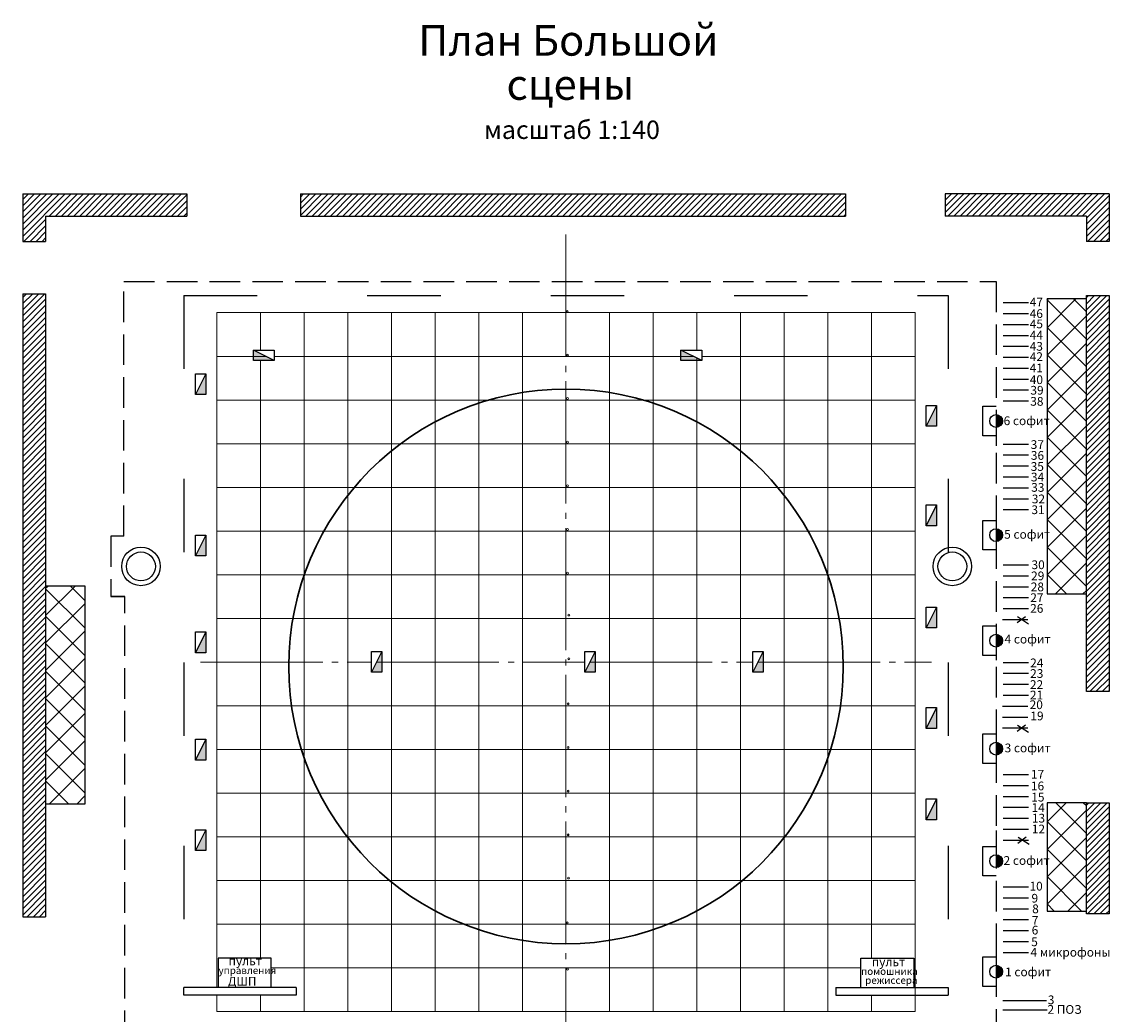
# Model space of a CAD drawing. Units: millimetres. Extents: x 14753 to 93222, y 31217 to 66091.
import ezdxf

# ---------------------------------------------------------------- set-up
doc = ezdxf.new("R2010")
doc.units = ezdxf.units.MM
doc.header["$LTSCALE"] = 140
for name, pattern in [('ACAD_ISO03W100', [30, 12, -18]), ('ACAD_ISO04W100', [30, 24, -3, 0, -3]), ('ГОСТ 2.303 4', [7, 5, -2, 0]), ('ГОСТ 2.303 5', [24, 20, -1.5, 1, -1.5])]:
    doc.linetypes.add(name, pattern=pattern)
for name, color, linetype in [('plan', 10, 'Continuous'), ('Доп. обозначения', 50, 'Continuous'), ('Штанкеты', 51, 'Continuous'), ('Штриховка', 8, 'ACAD_ISO04W100')]:
    doc.layers.add(name, color=color, linetype=linetype)
doc.layers.add('Круг', color=253, linetype='Continuous', lineweight=20)
doc.layers.add('Сетка планшета', color=253, linetype='Continuous', lineweight=5)
doc.styles.add('Bascerville', font='GARA.TTF')
doc.styles.get("Standard").update_dxf_attribs({"font": 'arial.ttf'})
doc.styles.add('style2', font='times.ttf', dxfattribs={"height": 200})
pattern_1 = [(45, (0, 0), (-314.3089642374204, 314.3089642374204), []), (135, (0, 0), (-314.3089642374204, -314.3089642374204), [])]

msp = doc.modelspace()

# ---------------------------------------------------------------- hatches: boundary and pattern name
at = {"layer": 'Доп. обозначения'}
h = msp.add_hatch(dxfattribs=at)
h.set_pattern_fill('ANSI37', color=256)
h.set_pattern_definition(pattern_1)
h.paths.add_polyline_path([(91774.72577992169, 52993.50314771859), (92674.72577992169, 52993.50314771859), (92674.72577992169, 59751.96304320949), (91774.72577992169, 59751.96304320949)])
h.paths.add_polyline_path([(92674.72577992169, 48208.98618892079), (91774.72577992169, 48208.98618892079), (91774.72577992169, 45730.75830498775), (92674.72577992169, 45730.75830498775)])
h = msp.add_hatch(color=256, dxfattribs=at)
h.dxf.hatch_style = 1
h.paths.add_polyline_path([(73598.767857552, 58572.57601207114), (73598.767857552, 58335.82558617779), (74076.18634851447, 58335.82558617779)])
h = msp.add_hatch(color=256, dxfattribs=at)
h.dxf.hatch_style = 1
h.paths.add_polyline_path([(83388.60241867219, 58572.57601207114), (83388.60241867219, 58335.82558617779), (83866.02090963467, 58335.82558617779)])
h = msp.add_hatch(color=256, dxfattribs=at)
h.dxf.hatch_style = 1
h.paths.add_polyline_path([(72269.13185721397, 57556.76149256796), (72505.88228310732, 57556.76149256796), (72505.88228310732, 58034.17998353043)])
h = msp.add_hatch(color=256, dxfattribs=at)
h.dxf.hatch_style = 1
h.paths.add_polyline_path([(89006.0325686963, 56830.00941749984), (89242.78299458965, 56830.00941749984), (89242.78299458965, 57307.42790846231)])
h = msp.add_hatch(color=256, dxfattribs=at)
h.dxf.hatch_style = 1
h.paths.add_polyline_path([(90755.47444549738, 56949.93503683589, 0.4142135623730951), (90608.41766630803, 57096.99181602524), (90608.41766630803, 56802.87825764653, 0.4142135623730951)])
h = msp.add_hatch(color=256, dxfattribs=at)
h.dxf.hatch_style = 1
h.paths.add_polyline_path([(89006.0325686963, 54550.91093578112), (89242.78299458965, 54550.91093578112), (89242.78299458965, 55028.32942674359)])
h = msp.add_hatch(color=256, dxfattribs=at)
h.dxf.hatch_style = 1
h.paths.add_polyline_path([(90608.41766630803, 54191.02915134829, 0.4142135623730951), (90755.47444549738, 54338.08593053764, 0.4142135623730951), (90608.41766630803, 54485.142709727)])
h = msp.add_hatch(color=256, dxfattribs=at)
h.dxf.hatch_style = 1
h.paths.add_polyline_path([(72269.13185721397, 53860.28245691388), (72505.88228310732, 53860.28245691388), (72505.88228310732, 54337.70094787636)])
h = msp.add_hatch(dxfattribs=at)
h.set_pattern_fill('ANSI37', color=256)
h.set_pattern_definition(pattern_1)
h.paths.add_polyline_path([(69740.71839298212, 53179.68042479825), (68840.71839298212, 53179.68042479825), (68840.71839298209, 48179.68042479825), (69740.71839298212, 48179.68042479825)])
h = msp.add_hatch(color=256, dxfattribs=at)
h.dxf.hatch_style = 1
h.paths.add_polyline_path([(89006.0325686963, 52212.2418085171), (89242.78299458965, 52212.2418085171), (89242.78299458965, 52689.66029947958)])
h = msp.add_hatch(color=256, dxfattribs=at)
h.dxf.hatch_style = 1
h.paths.add_polyline_path([(72269.13185721397, 51646.27786869503), (72505.88228310732, 51646.27786869503), (72505.88228310732, 52123.69635965751)])
h = msp.add_hatch(color=256, dxfattribs=at)
h.dxf.hatch_style = 1
h.paths.add_polyline_path([(90755.47444549738, 51922.48634427686, 0.4142135623730951), (90608.41766630803, 52069.54312346622), (90608.41766630803, 51775.42956508751, 0.4142135623730951)])
h = msp.add_hatch(color=256, dxfattribs=at)
h.dxf.hatch_style = 1
h.paths.add_polyline_path([(76304.18671159836, 51198.34558466135), (76540.93713749171, 51198.34558466135), (76540.93713749171, 51675.76407562383)])
h = msp.add_hatch(color=256, dxfattribs=at)
h.dxf.hatch_style = 1
h.paths.add_polyline_path([(81190.32352233445, 51198.34558466135), (81427.0739482278, 51198.34558466135), (81427.0739482278, 51675.76407562383)])
h = msp.add_hatch(color=256, dxfattribs=at)
h.dxf.hatch_style = 1
h.paths.add_polyline_path([(85036.88314008428, 51198.34558466135), (85273.63356597762, 51198.34558466135), (85273.63356597762, 51675.76407562383)])
h = msp.add_hatch(color=256, dxfattribs=at)
h.dxf.hatch_style = 1
h.paths.add_polyline_path([(89006.0325686963, 49910.87403713921), (89242.78299458965, 49910.87403713921), (89242.78299458965, 50388.29252810168)])
h = msp.add_hatch(color=256, dxfattribs=at)
h.dxf.hatch_style = 1
h.paths.add_polyline_path([(72269.13185721397, 49188.50687797265), (72505.88228310732, 49188.50687797265), (72505.88228310732, 49665.92536893512)])
h = msp.add_hatch(color=256, dxfattribs=at)
h.dxf.hatch_style = 1
h.paths.add_polyline_path([(90755.47444549738, 49448.10882551319, 0.4142135623730951), (90608.41766630803, 49595.16560470255), (90608.41766630803, 49301.05204632384, 0.4142135623730951)])
h = msp.add_hatch(color=2, dxfattribs=at)
h.dxf.hatch_style = 1
h.paths.add_polyline_path([(89006.0325686963, 47821.71028580491), (89242.78299458965, 47821.71028580491), (89242.78299458965, 48299.12877676739)])
h = msp.add_hatch(color=256, dxfattribs=at)
h.dxf.hatch_style = 1
h.paths.add_polyline_path([(72269.13185721397, 47114.76439991584), (72505.88228310732, 47114.76439991584), (72505.88228310732, 47592.18289087831)])
h = msp.add_hatch(color=256, dxfattribs=at)
h.dxf.hatch_style = 1
h.paths.add_polyline_path([(90755.47444549738, 46873.02429605756, 0.4142135623730951), (90608.41766630803, 47020.08107524692), (90608.41766630803, 46725.96751686821, 0.4142135623730951)])
h = msp.add_hatch(color=256, dxfattribs=at)
h.dxf.hatch_style = 1
h.paths.add_polyline_path([(90755.47444549738, 44344.11712727048, 0.4142135623730951), (90608.41766630803, 44491.17390645984), (90608.41766630803, 44197.06034808113, 0.4142135623730951)])
at = {"layer": 'Штриховка'}
h = msp.add_hatch(dxfattribs=at)
h.set_pattern_fill('JIS_WOOD', color=256)
h.set_pattern_definition([(45, (0, 0), (-69.9999998825378, 69.99999988253781), [])])
h.paths.add_polyline_path([(69612.98837716163, 42537.96293262167), (68840.71839298207, 42537.96293262167), (68840.71839298207, 43006.49668514235), (68293.5454140595, 43006.49668514235), (68293.5454140595, 36616.24039892742), (68750.47040469681, 36616.24039892742), (68752.16886187329, 41490.15106100233), (69340.25334861521, 41490.15106100233), (69340.25334861521, 40672.34668460856), (69612.98837716163, 40672.34668460856)])
h.paths.add_polyline_path([(68840.71839298215, 59864.75522296516), (68318.18228100706, 59864.75522296516), (68318.18228100699, 45600.09548167539), (68840.71839298207, 45600.09548167539)])
edge = h.paths.add_edge_path()
edge.add_line((90863.70043916239, 42537.96293262176), (87298.05739047535, 42542.13524366954))
edge.add_arc((87297.85138306508, 42222.23452258373), 319.900787417395, 89.96310307308583, 179.395675762565)
edge.add_spline(control_points=[(86977.96838974857, 42225.60859684474), (86989.96868809106, 42156.15486165641), (87017.07172082156, 41999.29152340109), (87164.49312033014, 41790.55035675586), (87377.48161696811, 41632.27935061177), (87521.83902625904, 41530.13781057926), (87593.96777801358, 41479.1023852345)], knot_values=[0, 0, 0, 0, 209.6851269918998, 473.5801309066496, 739.1088957464885, 1004.27038449724, 1004.27038449724, 1004.27038449724, 1004.27038449724], degree=3, periodic=0)
edge.add_arc((79137.05221162287, 30453.93207199733), 13895.09990366921, 31.40505039027289, 52.50979823690102, ccw=False)
edge.add_line((90996.58763570698, 37694.45835520645), (91233.68904044462, 37794.26243516746))
edge.add_arc((75284.66883215886, 29095.58994968519), 18166.95210028346, 28.60826381994688, 36.2281176415757)
edge.add_line((89939.41094921152, 39832.28786369377), (90416.39060234456, 40195.16408061582))
edge.add_line((90416.39060234456, 40195.16408061582), (90053.10482144773, 40672.68208174057))
edge.add_line((90053.10482144773, 40672.68208174057), (89576.86531972207, 40310.36895664201))
edge.add_arc((75284.66883215882, 29095.58994968514), 18166.95210028352, 38.12051386977938, 43.72323037167919)
edge.add_line((88413.68841159772, 41652.14176523968), (90455.45442292215, 41652.14176523969))
edge.add_arc((90426.27341002919, 41445.40543203719), 208.785638824792, 6.785733879563509, 81.96572754536771, ccw=False)
edge.add_line((90633.59649685657, 41470.07485942902), (90633.59649685658, 40672.34668460864))
edge.add_line((90633.59649685658, 40672.34668460864), (90863.70043916242, 40672.34668460864))
edge.add_line((90863.70043916242, 40672.34668460864), (90863.70043916239, 42537.96293262176))
h.paths.add_polyline_path([(93221.8987588446, 43006.49668514235), (92674.72577992202, 43006.49668514235), (92674.72577992202, 42537.96293262167), (91902.45579574247, 42537.96293262167), (91902.45579574247, 40672.34668460856), (92175.19082428889, 40672.34668460856), (92175.19082428889, 41490.15106100233), (92763.27531103081, 41490.15106100233), (92764.97376820729, 36616.24039892742), (93221.8987588446, 36616.24039892742)])
h.paths.add_polyline_path([(93197.26189189755, 59824.65739546842), (92674.72577992169, 59824.65739546842), (92674.72577992169, 50754.54817087048), (93197.26189189755, 50754.54817087048)])
h.paths.add_polyline_path([(93197.26189189755, 48208.98618892079), (92674.72577992169, 48208.98618892079), (92674.72577992169, 45663.42420697108), (93197.26189189755, 45663.42420697108)])
h.paths.add_polyline_path([(93197.26189189678, 62148.11460399153), (89445.2524136033, 62148.11460399153), (89445.25241360339, 61642.97154176902), (92674.72577992169, 61642.97154176902), (92674.72577992178, 61062.05698190693), (93197.26189189687, 61062.05698190694)])
h.paths.add_polyline_path([(87158.95012275054, 62148.11460399153), (80757.72208645189, 62148.11460399153), (80757.72208645189, 61642.97154176902), (87158.95012275063, 61642.97154176902)])
h.paths.add_polyline_path([(80757.72208645189, 62148.11460399153), (74676.90470637367, 62148.11460399153), (74676.9047063736, 61642.97154176902), (80757.72208645189, 61642.97154176902)])
h.paths.add_polyline_path([(72070.19175930053, 62148.11460399153), (68318.18228100706, 62148.11460399153), (68318.182281007, 61062.05698190693), (68840.71839298209, 61062.05698190693), (68840.71839298215, 61642.97154176901), (72070.19175930048, 61642.97154176902)])
h = msp.add_hatch(dxfattribs=at)
h.set_pattern_fill('JIS_LC_20', color=256)
h.set_pattern_definition([(44.99999999999999, (0, 0), (-35355.33905932737, 35355.33905932738), []), (44.99999999999999, (1000, 0), (-35355.33905932737, 35355.33905932738), [])])
h.paths.add_polyline_path([(68318.18228100706, 62148.11460399153), (68318.182281007, 61062.05698190693), (68840.71839298209, 61062.05698190693), (68840.71839298215, 61642.97154176901), (72070.19175930048, 61642.97154176902), (72070.19175930053, 62148.11460399153)])
edge = h.paths.add_edge_path()
edge.add_spline(control_points=[(73921.47639489075, 41479.10238523452), (73993.60514664528, 41530.13781057929), (74137.9625559362, 41632.2793506118), (74350.95105257421, 41790.55035675588), (74498.37245208275, 41999.29152340112), (74525.47548481326, 42156.15486165645), (74537.47578315577, 42225.60859684477)], knot_values=[0, 0, 0, 0, 265.1614887507513, 530.6902535905901, 794.58525750534, 1004.27038449724, 1004.27038449724, 1004.27038449724, 1004.27038449724], degree=3, periodic=0)
edge.add_arc((74217.59278983925, 42222.23452258376), 319.9007874173983, 0.6043242374284368, 90.09719148182138)
edge.add_line((74217.05013875887, 42542.13484974844), (70651.74373374168, 42537.96293262167))
edge.add_line((70651.74373374168, 42537.96293262167), (70651.7437337417, 40672.34668460855))
edge.add_line((70651.7437337417, 40672.34668460855), (70881.84767604755, 40672.34668460856))
edge.add_line((70881.84767604755, 40672.34668460856), (70881.84767604753, 41420.73600464528))
edge.add_arc((71089.17076287491, 41445.40543203712), 208.7856388247829, 98.03427245462859, 186.7857338795654, ccw=False)
edge.add_line((71059.98974998196, 41652.14176523962), (73101.75576130637, 41652.14176523967))
edge.add_arc((86230.7753407456, 29095.58994968557), 18166.95210028347, 136.2767696283225, 141.8794861302224)
edge.add_line((71938.57885318206, 40310.36895664197), (71462.3393514564, 40672.68208174051))
edge.add_line((71462.3393514564, 40672.68208174051), (71099.05357055958, 40195.16408061574))
edge.add_line((71099.05357055958, 40195.16408061574), (71576.03322369262, 39832.2878636937))
edge.add_arc((86230.77534074565, 29095.58994968558), 18166.95210028348, 143.7718823584261, 151.3917361801091)
edge.add_line((70281.75513245138, 37794.26243515227), (70518.85653718824, 37694.4583551916))
edge.add_arc((82378.39196128224, 30453.93207199866), 13895.09990366921, 127.49020176317, 148.5949496098053, ccw=False)

# ---------------------------------------------------------------- linework, layer by layer
at = {"layer": 'plan'}
for p, q in [((68318.18228100706, 62148.11460399153), (72070.19175930053, 62148.11460399153)), ((68318.18228100706, 62148.11460399153), (68318.182281007, 61062.05698190693)), ((72070.19175930053, 62148.11460399153), (72070.19175930048, 61642.97154176902)), ((74676.90470637367, 62148.11460399153), (74676.9047063736, 61642.97154176902)), ((74676.90470637367, 62148.11460399153), (87158.95012275054, 62148.11460399153)), ((87158.95012275054, 62148.11460399153), (87158.95012275063, 61642.97154176902)), ((93197.26189189678, 62148.11460399153), (89445.2524136033, 62148.11460399153)), ((89445.2524136033, 62148.11460399153), (89445.25241360339, 61642.97154176902)), ((93197.26189189678, 62148.11460399153), (93197.26189189687, 61062.05698190693)), ((68840.71839298215, 61642.97154176901), (72070.19175930053, 61642.97154176902)), ((68840.71839298215, 61642.97154176901), (68840.71839298209, 61062.05698190693)), ((74676.9047063736, 61642.97154176902), (87158.95012275048, 61642.97154176902)), ((92674.72577992169, 61642.97154176901), (89445.2524136033, 61642.97154176902)), ((92674.72577992169, 61642.97154176901), (92674.72577992178, 61062.05698190693)), ((68318.18228100706, 61062.05698190693), (68840.71839298215, 61062.05698190693)), ((93197.26189189678, 61062.05698190693), (92674.72577992169, 61062.05698190693)), ((68318.18228100706, 59864.75522296516), (68840.71839298215, 59864.75522296516)), ((68318.18228100706, 59864.75522296516), (68318.18228100699, 45600.09548167539)), ((68840.71839298215, 59864.75522296516), (68840.71839298207, 45600.09548167539)), ((68318.18228100699, 45600.09548167539), (68840.71839298207, 45600.09548167539)), ((72788.15026540832, 44654.52246402319), (72788.15026540832, 43980.6990609172)), ((74005.26886798258, 44654.52246402319), (72788.15026540832, 44654.52246402319)), ((74005.2688679826, 43980.69906091721), (74005.26886798258, 44654.52246402319)), ((87510.1753049215, 43980.69906091721), (87510.17530492152, 44654.52246402319)), ((87510.17530492152, 44654.52246402319), (88727.29390749578, 44654.52246402319)), ((88727.29390749578, 44654.52246402319), (88727.29390749578, 43980.6990609172)), ((74574.3680146568, 43980.69906091721), (72007.72208645218, 43980.6990609172)), ((72007.72208645218, 43804.52246402319), (72007.72208645218, 43980.6990609172)), ((74574.3680146568, 43980.69906091721), (74574.3680146568, 43804.52246402319)), ((86941.0761582473, 43980.69906091721), (89507.72208645192, 43980.6990609172)), ((86941.0761582473, 43980.69906091721), (86941.0761582473, 43804.52246402319)), ((89507.72208645192, 43980.6990609172), (89507.72208645192, 43804.52246402319)), ((74574.3680146568, 43804.52246402319), (72007.72208645218, 43804.52246402319)), ((86941.0761582473, 43804.52246402319), (89507.72208645192, 43804.52246402319))]:
    msp.add_line(p, q, dxfattribs=at)
at = {"layer": 'plan', "linetype": 'ACAD_ISO03W100'}
for p, q in [((72007.722086452, 59824.65739546844), (72007.72208645218, 42605.90648216007)), ((72007.722086452, 59824.65739546844), (89507.72208645195, 59824.65739546842)), ((89507.72208645195, 59824.65739546842), (89507.72208645192, 42539.54962074054))]:
    msp.add_line(p, q, dxfattribs=at)
at = {"layer": 'plan'}
for points in [[(92674.72577992169, 59824.65739546842), (93197.26189189755, 59824.65739546842), (93197.26189189755, 50754.54817087048), (92674.72577992169, 50754.54817087048)], [(92674.72577992169, 48208.98618892079), (93197.26189189755, 48208.98618892079), (93197.26189189755, 45663.42420697108), (92674.72577992169, 45663.42420697108)]]:
    msp.add_lwpolyline(points, close=True, dxfattribs=at)
at = {"layer": 'Доп. обозначения', "linetype": 'ГОСТ 2.303 4'}
for p, q in [((70634.58374126925, 54312.76925548884), (70634.58374126925, 60142.97154176902)), ((70634.58374126925, 60142.97154176902), (90608.41766630803, 60142.97154176902)), ((90608.41766630803, 60142.97154176902), (90608.41766630803, 42538.26164988506)), ((70634.58374126925, 54312.76925548884), (70331.56510063741, 54312.76925548884)), ((70331.56510063741, 54312.76925548884), (70331.56510063741, 52929.68042479825)), ((70651.74373374168, 52929.68042479824), (70331.56510063741, 52929.68042479825)), ((70331.56510063741, 52929.68042479825), (70651.74373374168, 52929.68042479824)), ((70651.74373374168, 42751.90606448129), (70651.74373374168, 52929.68042479824))]:
    msp.add_line(p, q, dxfattribs=at)
at = {"layer": 'Доп. обозначения'}
for p, q in [((91774.72577992169, 59751.96304320949), (91774.72577992169, 52993.50314771859)), ((91774.72577992169, 59751.96304320949), (92674.72577992169, 59751.96304320949)), ((74076.18634851447, 58335.82558617779), (73598.767857552, 58572.57601207114)), ((83866.02090963467, 58335.82558617779), (83388.60241867219, 58572.57601207114)), ((72505.88228310732, 58034.17998353043), (72269.13185721397, 57556.76149256796)), ((89242.78299458965, 57307.42790846231), (89006.0325686963, 56830.00941749984)), ((90307.43674979547, 56612.87243747372), (90307.43674979547, 57286.99763619805)), ((90307.43674979547, 57286.99763619805), (90608.41766630803, 57286.99763619805)), ((90608.41766630803, 57058.59223902038), (90608.41766630803, 56384.46704029605)), ((90608.41766630801, 56612.87243747372), (90307.43674979547, 56612.87243747372)), ((89242.78299458965, 55028.32942674359), (89006.0325686963, 54550.91093578112)), ((90307.43674979547, 54001.02333117548), (90307.43674979547, 54675.14852989981)), ((90307.43674979547, 54675.14852989981), (90608.41766630803, 54675.14852989981)), ((90608.41766630803, 54675.14852989981), (90608.41766630803, 54001.02333117548)), ((72505.88228310732, 54337.70094787636), (72269.13185721397, 53860.28245691388)), ((90608.41766630801, 54001.02333117548), (90307.43674979547, 54001.02333117548)), ((68840.71839298212, 53179.68042479825), (69740.71839298212, 53179.68042479825)), ((69740.71839298212, 53179.68042479825), (69740.71839298212, 48179.68042479825)), ((91774.72577992169, 52993.50314771859), (92674.72577992169, 52993.50314771859)), ((89242.78299458965, 52689.66029947958), (89006.0325686963, 52212.2418085171)), ((72505.88228310732, 52123.69635965751), (72269.13185721397, 51646.27786869503)), ((90307.43674979547, 51585.4237449147), (90307.43674979547, 52259.54894363903)), ((90307.43674979547, 52259.54894363903), (90608.41766630803, 52259.54894363903)), ((90608.41766630803, 52146.59367516491), (90608.41766630803, 51472.46847644058)), ((76540.93713749171, 51675.76407562383), (76304.18671159836, 51198.34558466135)), ((81427.0739482278, 51675.76407562383), (81190.32352233445, 51198.34558466135)), ((85273.63356597762, 51675.76407562383), (85036.88314008428, 51198.34558466135)), ((90608.41766630801, 51585.4237449147), (90307.43674979547, 51585.4237449147)), ((89242.78299458965, 50388.29252810168), (89006.0325686963, 49910.87403713921)), ((72505.88228310732, 49665.92536893512), (72269.13185721397, 49188.50687797265)), ((90307.43674979547, 49111.04622615103), (90307.43674979547, 49785.17142487536)), ((90307.43674979547, 49785.17142487536), (90608.41766630803, 49785.17142487536)), ((90608.41766630803, 49756.43938312211), (90608.41766630803, 49082.31418439778)), ((90608.41766630801, 49111.04622615103), (90307.43674979547, 49111.04622615103)), ((69740.71839298212, 48179.68042479825), (68840.71839298209, 48179.68042479825)), ((92674.72577992169, 48208.98618892079), (91774.72577992169, 48208.98618892079)), ((91774.72577992169, 48208.98618892079), (91774.72577992169, 45730.75830498775)), ((72505.88228310732, 47592.18289087831), (72269.13185721397, 47114.76439991584)), ((90608.41766630803, 47571.58533280504), (90608.41766630803, 46897.46013408071)), ((90307.43674979547, 46535.9616966954), (90307.43674979547, 47210.08689541973)), ((90307.43674979547, 47210.08689541973), (90608.41766630803, 47210.08689541973)), ((90608.41766630801, 46535.9616966954), (90307.43674979547, 46535.9616966954)), ((91774.72577992169, 45730.75830498775), (92674.72577992169, 45730.75830498775)), ((90307.43674979547, 44007.05452790832), (90307.43674979547, 44681.17972663265)), ((90307.43674979547, 44681.17972663265), (90608.41766630803, 44681.17972663265)), ((90608.41766630803, 44863.11205590354), (90608.41766630803, 44188.98685717921)), ((90608.41766630801, 44007.05452790832), (90307.43674979547, 44007.05452790832))]:
    msp.add_line(p, q, dxfattribs=at)
at = {"layer": 'Доп. обозначения', "color": 2}
msp.add_line((89242.78299458965, 48299.12877676739), (89006.0325686963, 47821.71028580491), dxfattribs=at)
at = {"layer": 'Доп. обозначения'}
for points in [[(74076.18634851447, 58572.57601207114), (74076.18634851447, 58335.82558617779), (73598.767857552, 58335.82558617779), (73598.767857552, 58572.57601207114)], [(83866.02090963467, 58572.57601207114), (83866.02090963467, 58335.82558617779), (83388.60241867219, 58335.82558617779), (83388.60241867219, 58572.57601207114)], [(72269.13185721397, 58034.17998353043), (72505.88228310732, 58034.17998353043), (72505.88228310732, 57556.76149256796), (72269.13185721397, 57556.76149256796)], [(89006.0325686963, 57307.42790846231), (89242.78299458965, 57307.42790846231), (89242.78299458965, 56830.00941749984), (89006.0325686963, 56830.00941749984)], [(89006.0325686963, 55028.32942674359), (89242.78299458965, 55028.32942674359), (89242.78299458965, 54550.91093578112), (89006.0325686963, 54550.91093578112)], [(72269.13185721397, 54337.70094787636), (72505.88228310732, 54337.70094787636), (72505.88228310732, 53860.28245691388), (72269.13185721397, 53860.28245691388)], [(89006.0325686963, 52689.66029947958), (89242.78299458965, 52689.66029947958), (89242.78299458965, 52212.2418085171), (89006.0325686963, 52212.2418085171)], [(72269.13185721397, 52123.69635965751), (72505.88228310732, 52123.69635965751), (72505.88228310732, 51646.27786869503), (72269.13185721397, 51646.27786869503)], [(76304.18671159836, 51675.76407562383), (76540.93713749171, 51675.76407562383), (76540.93713749171, 51198.34558466135), (76304.18671159836, 51198.34558466135)], [(81190.32352233445, 51675.76407562383), (81427.0739482278, 51675.76407562383), (81427.0739482278, 51198.34558466135), (81190.32352233445, 51198.34558466135)], [(85036.88314008428, 51675.76407562383), (85273.63356597762, 51675.76407562383), (85273.63356597762, 51198.34558466135), (85036.88314008428, 51198.34558466135)], [(89006.0325686963, 50388.29252810168), (89242.78299458965, 50388.29252810168), (89242.78299458965, 49910.87403713921), (89006.0325686963, 49910.87403713921)], [(72269.13185721397, 49665.92536893512), (72505.88228310732, 49665.92536893512), (72505.88228310732, 49188.50687797265), (72269.13185721397, 49188.50687797265)], [(72269.13185721397, 47592.18289087831), (72505.88228310732, 47592.18289087831), (72505.88228310732, 47114.76439991584), (72269.13185721397, 47114.76439991584)]]:
    msp.add_lwpolyline(points, close=True, dxfattribs=at)
at = {"layer": 'Доп. обозначения', "color": 2}
msp.add_lwpolyline([(89006.0325686963, 48299.12877676739), (89242.78299458965, 48299.12877676739), (89242.78299458965, 47821.71028580491), (89006.0325686963, 47821.71028580491)], close=True, dxfattribs=at)
at = {"layer": 'Доп. обозначения'}
for centre, radius in [((90608.41766630803, 56949.93503683589), 147.0567791893551), ((90608.41766630803, 54338.08593053764), 147.0567791893551), ((71023.10951598271, 53621.22484014354), 441.5444153452991), ((71023.10951598271, 53621.22484014354), 330.2892138550524), ((89605.25299996884, 53621.22484014354), 441.5444153452991), ((89605.25299996884, 53621.22484014354), 330.2892138550524), ((90608.41766630803, 51922.48634427686), 147.0567791893551), ((90608.41766630803, 49448.10882551319), 147.0567791893551), ((90608.41766630803, 46873.02429605756), 147.0567791893551), ((90608.41766630803, 44344.11712727048), 147.0567791893551)]:
    msp.add_circle(centre, radius, dxfattribs=at)
at = {"layer": 'Круг', "lineweight": 30}
msp.add_circle((80757.72208645199, 51331.12248962284), 6350, dxfattribs=at)
at = {"layer": 'Сетка планшета', "color": 253, "linetype": 'ГОСТ 2.303 5'}
for p, q in [((80757.72208645189, 61220.10973384954), (80757.72208645192, 42652.05122758685)), ((72387.7220864521, 51430.90888159805), (76304.18671159836, 51430.90888159806)), ((76419.51416673303, 51430.90888159807), (81190.32352233445, 51430.90888159807)), ((81305.65097746911, 51430.90888159807), (85036.88314008428, 51430.90888159807)), ((85152.21059521892, 51430.90888159807), (89127.72208645193, 51430.90888159807))]:
    msp.add_line(p, q, dxfattribs=at)
at = {"layer": 'Сетка планшета', "color": 253}
for p, q in [((72757.72208645199, 59430.90888159806), (88757.72208645195, 59430.90888159808)), ((72757.72208645199, 59430.90888159806), (72757.72208645218, 43980.6990609172)), ((73757.72208645199, 59430.90888159806), (73757.722086452, 58572.57601207114)), ((74757.72208645204, 59430.90888159878), (74757.72208645016, 43430.90888159876)), ((75757.72208645199, 59430.90888159865), (75757.72208645013, 43430.90888159865)), ((76757.72208645204, 59430.90888159854), (76757.72208645016, 43430.90888159853)), ((77757.72208645204, 59430.90888159842), (77757.72208645016, 43430.90888159841)), ((78757.72208645199, 59430.90888159831), (78757.72208645013, 43430.9088815983)), ((79757.72208645202, 59430.90888159819), (79757.72208645016, 43430.90888159818)), ((81757.72208645192, 59430.90888159807), (81757.72208645192, 43430.90888159806)), ((82757.72208645195, 59430.90888159807), (82757.72208645195, 43430.90888159806)), ((83757.7220864519, 59430.90888159807), (83757.7220864519, 58572.57601207114)), ((84757.7220864519, 59430.90888159807), (84757.72208645192, 43430.90888159806)), ((85757.72208645195, 59430.90888159807), (85757.72208645195, 43430.90888159806)), ((86757.7220864519, 59430.90888159808), (86757.72208645192, 43430.90888159806)), ((87757.72208645193, 59430.90888159808), (87757.72208645196, 44654.5224640232)), ((88757.72208645195, 59430.90888159808), (88757.72208645192, 43430.90888159806)), ((88757.72208645195, 59430.90888159808), (88757.72208645192, 43430.90888159806)), ((72757.722086452, 58430.90888159807), (73884.44636222298, 58430.90888159807)), ((73757.722086452, 58335.82558617779), (73757.72208645217, 44654.5224640232)), ((74076.18634851447, 58430.90888159807), (83674.28092334319, 58430.90888159806)), ((83757.7220864519, 58389.53065415824), (83757.72208645192, 43430.90888159806)), ((83866.02090963467, 58430.90888159806), (88757.72208645193, 58430.90888159806)), ((72757.722086452, 57430.90888159808), (88757.72208645193, 57430.90888159808)), ((72757.72208645204, 56430.90888159808), (88757.72208645195, 56430.90888159808)), ((72757.72208645204, 55430.90888159809), (88757.72208645195, 55430.90888159807)), ((72757.72208645205, 54430.90888159804), (88757.72208645195, 54430.90888159806)), ((72757.72208645206, 53430.90888159809), (88757.72208645195, 53430.90888159806)), ((72757.72208645208, 52430.90888159809), (88757.72208645195, 52430.90888159809)), ((72757.7220864521, 50430.90888159804), (88757.72208645193, 50430.90888159806)), ((72757.72208645212, 49430.90888159804), (88757.72208645193, 49430.90888159806)), ((72757.72208645212, 48430.90888159806), (88757.72208645193, 48430.90888159809)), ((72757.72208645214, 47430.90888159805), (88757.72208645193, 47430.90888159808)), ((72757.72208645215, 46430.90888159809), (88757.72208645193, 46430.90888159808)), ((72757.72208645217, 45430.90888159807), (88757.72208645192, 45430.90888159806)), ((74005.2688679826, 44430.90888159804), (87510.17530492152, 44430.90888159804)), ((72757.72208645218, 43804.52246402319), (72757.72208645218, 43430.90888159809)), ((73757.72208645218, 43804.52246402319), (73757.72208645218, 43430.90888159808)), ((87757.72208645195, 43804.52246402319), (87757.72208645195, 43430.90888159806)), ((72757.72208645218, 43430.90888159809), (88757.72208645192, 43430.90888159806))]:
    msp.add_line(p, q, dxfattribs=at)
at = {"layer": 'Сетка планшета', "color": 1}
msp.add_circle((80786.24911780874, 59460.63194752518), 22.00272863312857, dxfattribs=at)
at = {"layer": 'Сетка планшета', "color": 253}
for centre in [(80791.90850772365, 58461.27842986149), (80791.29153378896, 57465.97408642796), (80791.29153378896, 56465.97408642796), (80791.29153378896, 55465.97408642793), (80791.29153378899, 54465.97408642792), (80791.29153378899, 53465.97408642793), (80820.66206253643, 52508.21748561498), (80820.66206253643, 51508.21748561498), (80804.27860931159, 50473.67167632043), (80804.27860931159, 49473.67167632043), (80804.27860931159, 48473.67167632045), (80804.27860931159, 47473.67167632043), (80813.64045998626, 46486.76256262956), (80787.68461671265, 45461.45495848866), (80791.94319987757, 44401.08137986963)]:
    msp.add_circle(centre, 22.00272863312857, dxfattribs=at)
at = {"layer": 'Штанкеты'}
for p, q in [((90768.76269866849, 59661.65802343784), (91351.3927859208, 59661.65802343784)), ((90768.76269866839, 59411.65802343784), (91351.3927859207, 59411.65802343784)), ((90768.76269866849, 59161.65802343784), (91351.3927859208, 59161.65802343784)), ((90768.76269866849, 58911.65802343784), (91351.3927859208, 58911.65802343784)), ((90768.76269866839, 58661.65802343784), (91351.3927859207, 58661.65802343784)), ((90768.76269866849, 58411.65802343784), (91351.3927859208, 58411.65802343784)), ((90768.76269866849, 58161.65802343784), (91351.3927859208, 58161.65802343784)), ((90768.76269866849, 57911.65802343784), (91351.3927859208, 57911.65802343784)), ((90768.76269866849, 57661.65802343784), (91351.3927859208, 57661.65802343784)), ((90768.76269866839, 57411.65802343784), (91351.3927859207, 57411.65802343784)), ((90768.76269866839, 56422.35991472318), (91351.3927859207, 56422.35991472318)), ((90768.76269866839, 56172.35991472318), (91351.3927859207, 56172.35991472318)), ((90768.76269866848, 55922.35991472318), (91351.39278592079, 55922.35991472318)), ((90768.76269866846, 55672.35991472318), (91351.39278592078, 55672.35991472318)), ((90768.76269866846, 55422.35991472318), (91351.39278592078, 55422.35991472318)), ((90768.76269866846, 55172.35991472318), (91351.39278592078, 55172.35991472318)), ((90768.76269866839, 54922.35991472317), (91351.3927859207, 54922.35991472317)), ((90768.76269866839, 53657.53100071698), (91351.3927859207, 53657.53100071698)), ((90768.76269866839, 53407.53100071698), (91351.3927859207, 53407.53100071698)), ((90768.76269866845, 53157.53100071698), (91351.39278592076, 53157.53100071698)), ((90768.76269866845, 52907.53100071698), (91351.39278592076, 52907.53100071698)), ((90768.76269866845, 52657.53100071698), (91351.39278592076, 52657.53100071698)), ((90752.5199462345, 52407.53100071699), (91335.15003348682, 52407.53100071699)), ((91279.82596517183, 52470.25910659809), (91092.70641977168, 52327.49138631601)), ((91099.07203722573, 52471.53381838579), (91347.92326807059, 52309.90036363829)), ((90768.76269866839, 51423.42519484296), (91351.3927859207, 51423.42519484296)), ((90768.76269866839, 51173.42519484296), (91351.3927859207, 51173.42519484296)), ((90768.76269866843, 50923.42519484296), (91351.39278592075, 50923.42519484296)), ((90768.76269866843, 50673.42519484296), (91351.39278592075, 50673.42519484296)), ((90752.5199462345, 50423.42519484296), (91335.15003348682, 50423.42519484296)), ((90752.5199462345, 50173.42519484296), (91335.15003348682, 50173.42519484296)), ((90752.5199462345, 49923.42519484296), (91335.15003348682, 49923.42519484296)), ((91279.82596517183, 49986.15330072406), (91092.70641977168, 49843.38558044198)), ((91099.07203722573, 49987.42801251176), (91347.92326807059, 49825.79455776426)), ((90768.76269866839, 48856.10424695731), (91351.3927859207, 48856.10424695731)), ((90768.76269866839, 48606.10424695731), (91351.3927859207, 48606.10424695731)), ((90768.76269866843, 48356.10424695731), (91351.39278592075, 48356.10424695731)), ((90768.76269866838, 48106.10424695731), (91351.39278592069, 48106.10424695731)), ((90768.7626986684, 47856.10424695731), (91351.39278592072, 47856.10424695731)), ((90768.7626986684, 47606.10424695731), (91351.39278592072, 47606.10424695731)), ((91296.0687176057, 47418.83235283841), (91108.94917220555, 47276.06463255633)), ((91115.3147896596, 47420.10706462611), (91364.16602050446, 47258.47360987861)), ((90768.76269866838, 47356.10424695731), (91351.39278592069, 47356.10424695731)), ((90768.76269866839, 46285.1721978179), (91351.3927859207, 46285.1721978179)), ((90768.76269866839, 46035.1721978179), (91351.3927859207, 46035.1721978179)), ((90768.76269866839, 45785.1721978179), (91351.3927859207, 45785.1721978179)), ((90768.76269866839, 45535.1721978179), (91351.3927859207, 45535.1721978179)), ((90768.76269866839, 45285.1721978179), (91351.3927859207, 45285.1721978179)), ((90768.76269866839, 45035.1721978179), (91351.3927859207, 45035.1721978179)), ((90768.76269866839, 44785.1721978179), (91351.3927859207, 44785.1721978179)), ((90760.64132245119, 43686.16043557224), (91760.64132245119, 43686.16043557223)), ((90759.65805501075, 43467.97037602564), (91776.33580165704, 43467.97037602563))]:
    msp.add_line(p, q, dxfattribs=at)

# ---------------------------------------------------------------- texts
at = {"style": 'Bascerville'}
for s, height, p in [('План Большой', 700, (77372.5740467184, 65315.47114790327)), ('сцены', 700, (79394.70081856575, 64304.25122267989)), ('масштаб 1:140', 420, (78882.49133538532, 63408.38083765851))]:
    msp.add_text(s, height=height, dxfattribs=at).set_placement(p)
at = {"layer": 'plan', "width": 2492.923276365852, "attachment_point": 1, "style": 'style2'}
for s, insert, char_height in [('{\\fTimes New Roman|b0|i0|c204|p18;пульт}', (73030.74246922287, 44688.83832234296), 200), ('{\\fTimes New Roman|b0|i0|c204|p18;управления}', (72800.10452312324, 44454.29194118657), 165), ('{\\fTimes New Roman|b0|i0|c204|p18;помошника}', (87517.6959516143, 44434.24552486124), 165), ('{\\fTimes New Roman|b0|i0|c204|p18;пульт}', (87762.32095132023, 44666.90157128472), 200), ('{\\fTimes New Roman|b0|i0|c204|p18;ДШП}', (73013.94939472107, 44224.38383666507), 200), ('{\\fTimes New Roman|b0|i0|c204|p18;режиссера}', (87610.71220971947, 44228.25149019578), 165)]:
    msp.add_mtext(s, dxfattribs=dict(at, insert=insert, char_height=char_height))
at = {"layer": 'Сетка планшета', "color": 1}
msp.add_text('16', height=26.42411520000001, dxfattribs=at).set_placement((80766.99997847716, 59449.10552684103, -0.02832962174193585))
at = {"layer": 'Сетка планшета', "color": 253}
for s, p in [('15', (80772.65936839211, 58449.75200917733, -0.02832962174193585)), ('14', (80772.04239445741, 57454.44766574381, -0.02832962174193585)), ('13', (80772.04239445741, 56454.44766574381, -0.02832962174193585)), ('12', (80772.04239445741, 55454.44766574376, -0.02832962174193585)), ('12', (80772.04239445741, 54454.44766574375, -0.02832962174193585)), ('11', (80772.04239445741, 53454.44766574376, -0.02832962174193585)), ('10', (80801.41292320486, 52496.69106493081, -0.02832962174193585)), ('9', (80811.24019176225, 51495.38240302092, -0.02832962174193585)), ('8', (80794.8567385374, 50460.83659372637, -0.02832962174193585)), ('7', (80794.8567385374, 49460.83659372637, -0.02832962174193585)), ('5', (80794.85673853743, 48460.83659372639, -0.02832962174193585)), ('4', (80794.85673853743, 47460.83659372637, -0.02832962174193585)), ('3', (80804.2185892121, 46473.92748003551, -0.02832962174193585)), ('2', (80778.2627459385, 45448.6198758946, -0.02832962174193585)), ('1', (80782.52132910339, 44388.24629727557, -0.02832962174193585))]:
    msp.add_text(s, height=26.42411520000001, dxfattribs=at).set_placement(p)
at = {"layer": 'Штанкеты', "char_height": 200, "attachment_point": 1, "style": 'style2'}
for s, insert, width in [('{\\fTimes New Roman|b0|i0|c204|p18;47}', (91378.56576415844, 59774.11308965505), 431.9436), ('{\\fTimes New Roman|b0|i0|c204|p18;46}', (91377.59129058715, 59509.3624604413), 3736.809336603737), ('{\\fTimes New Roman|b0|i0|c204|p18;45}', (91378.56576415844, 59274.11308965505), 431.9436), ('{\\fTimes New Roman|b0|i0|c204|p18;44}', (91377.00552740059, 59015.05642537501), 431.9436), ('{\\fTimes New Roman|b0|i0|c204|p18;43}', (91377.59129058715, 58759.3624604413), 3736.809336603737), ('{\\fTimes New Roman|b0|i0|c204|p18;42}', (91378.56576415844, 58524.11308965505), 431.9436), ('{\\fTimes New Roman|b0|i0|c204|p18;41}', (91377.00552740059, 58265.05642537501), 431.9436), ('{\\fTimes New Roman|b0|i0|c204|p18;4\\fTimes New Roman|b0|i0|c0|p18;0}', (91378.90774641995, 57996.39836145203), 431.9436), ('{\\fTimes New Roman|b0|i0|c0|p18;39}', (91393.3334677986, 57754.40597618944), 431.9436), ('{\\fTimes New Roman|b0|i0|c0|p18;38}', (91390.40545962428, 57500.15195339401), 431.9436), ('{\\fTimes New Roman|b0|i0|c204|p18;6\\fTimes New Roman|b0|i0|c0|p18; \\fTimes New Roman|b0|i0|c204|p18;софит}', (90780.73090663107, 57056.39311781396), 1211.594858239843), ('{\\fTimes New Roman|b0|i0|c0|p18;37}', (91400.6343457762, 56510.95528226877), 431.9436), ('{\\fTimes New Roman|b0|i0|c0|p18;36}', (91404.00434579517, 56262.72725304306), 431.9436), ('{\\fTimes New Roman|b0|i0|c0|p18;35}', (91399.98663303969, 56009.23765641343), 431.9436), ('{\\fTimes New Roman|b0|i0|c0|p18;34}', (91405.66798266192, 55767.50866230317), 431.9436), ('{\\fTimes New Roman|b0|i0|c0|p18;33}', (91412.36710075947, 55530.31397681999), 431.9436), ('{\\fTimes New Roman|b0|i0|c0|p18;32}', (91425.94888950305, 55265.78681689817), 431.9436), ('{\\fTimes New Roman|b0|i0|c0|p18;31}', (91416.69556582803, 55019.08783419219), 431.9436), ('{\\fTimes New Roman|b0|i0|c0|p18;5 \\fTimes New Roman|b0|i0|c204|p18;софит}', (90793.2578537876, 54455.78627144267), 1211.594858239843), ('{\\fTimes New Roman|b0|i0|c0|p18;30}', (91419.23502093741, 53759.45786019038), 431.9436), ('{\\fTimes New Roman|b0|i0|c0|p18;29}', (91409.63306832615, 53504.39383122241), 431.9436), ('{\\fTimes New Roman|b0|i0|c0|p18;28}', (91401.69619489052, 53252.94028935328), 431.9436), ('{\\fTimes New Roman|b0|i0|c0|p18;27}', (91391.21796474086, 53005.66441323808), 431.9436), ('{\\fTimes New Roman|b0|i0|c0|p18;26}', (91388.14434063649, 52760.19596649651), 431.9436), ('{\\fTimes New Roman|b0|i0|c0|p18;4 \\fTimes New Roman|b0|i0|c204|p18;софит}', (90802.29913027566, 52057.01344800249), 1211.594858239843), ('{\\fTimes New Roman|b0|i0|c0|p18;24}', (91388.62602319266, 51512.72887909646), 431.9436), ('{\\fTimes New Roman|b0|i0|c0|p18;23}', (91387.45894902054, 51268.68962542894), 431.9436), ('{\\fTimes New Roman|b0|i0|c0|p18;2\\fTimes New Roman|b0|i0|c204|p18;2}', (91383.57615221385, 51015.4439022338), 431.9436), ('{\\fTimes New Roman|b0|i0|c0|p18;21}', (91382.12921130203, 50776.13515950659), 431.9436), ('{\\fTimes New Roman|b0|i0|c0|p18;20}', (91376.37157157098, 50554.92639684339), 431.9436), ('{\\fTimes New Roman|b0|i0|c0|p18;19}', (91392.84256306544, 50297.86506946348), 431.9436), ('{\\fTimes New Roman|b0|i0|c0|p18;3 \\fTimes New Roman|b0|i0|c204|p18;софит}', (90803.34466510067, 49565.21255290105), 1861.028163513519), ('{\\fTimes New Roman|b0|i0|c0|p18;1\\fTimes New Roman|b0|i0|c204|p18;7}', (91406.0256476815, 48963.34118194371), 431.9436), ('{\\fTimes New Roman|b0|i0|c204|p18;16}', (91405.88820255653, 48694.99523083906), 431.9436), ('{\\fTimes New Roman|b0|i0|c204|p18;15}', (91413.61422968472, 48438.76712562635), 431.9436), ('{\\fTimes New Roman|b0|i0|c204|p18;14}', (91420.96321779973, 48199.37915666014), 431.9436), ('{\\fTimes New Roman|b0|i0|c204|p18;13}', (91426.66795227164, 47957.95582234186), 431.9436), ('{\\fTimes New Roman|b0|i0|c204|p18;12}', (91425.48942477038, 47708.59209024349), 431.9436), ('{\\fTimes New Roman|b0|i0|c0|p18;2 \\fTimes New Roman|b0|i0|c204|p18;софит}', (90779.4015123933, 46988.62997536164), 1211.594858239843), ('{\\fTimes New Roman|b0|i0|c204|p18;10}', (91372.99945271609, 46400.33358059719), 431.9436), ('{\\fTimes New Roman|b0|i0|c204|p18;9}', (91418.16338942898, 46124.61415991639), 431.9436), ('{\\fTimes New Roman|b0|i0|c204|p18;8}', (91434.37160077055, 45882.03330315098), 431.9436), ('{\\fTimes New Roman|b0|i0|c204|p18;6}', (91422.8803112014, 45394.17660822329), 431.9436), ('{\\fTimes New Roman|b0|i0|c204|p18;7}', (91426.469780435, 45617.67759948163), 431.9436), ('{\\fTimes New Roman|b0|i0|c204|p18;5}', (91412.50652288407, 45126.36411764115), 431.9436), ('{\\fTimes New Roman|b0|i0|c204|p18;4 микрофоны}', (91396.56153539743, 44887.38816179396), 2492.923276365852), ('{\\fTimes New Roman|b0|i0|c0|p18;1 \\fTimes New Roman|b0|i0|c204|p18;софит}', (90814.03223764231, 44437.67474197938), 1211.594858239843), ('{\\fTimes New Roman|b0|i0|c204|p18;3}', (91791.5488776841, 43797.92487983767), 431.9436), ('{\\fTimes New Roman|b0|i0|c204|p18;2 ПОЗ}', (91785.29963160721, 43577.89049778767), 940.6858087027808)]:
    msp.add_mtext(s, dxfattribs=dict(at, insert=insert, width=width))

doc.saveas('drawing.dxf')
